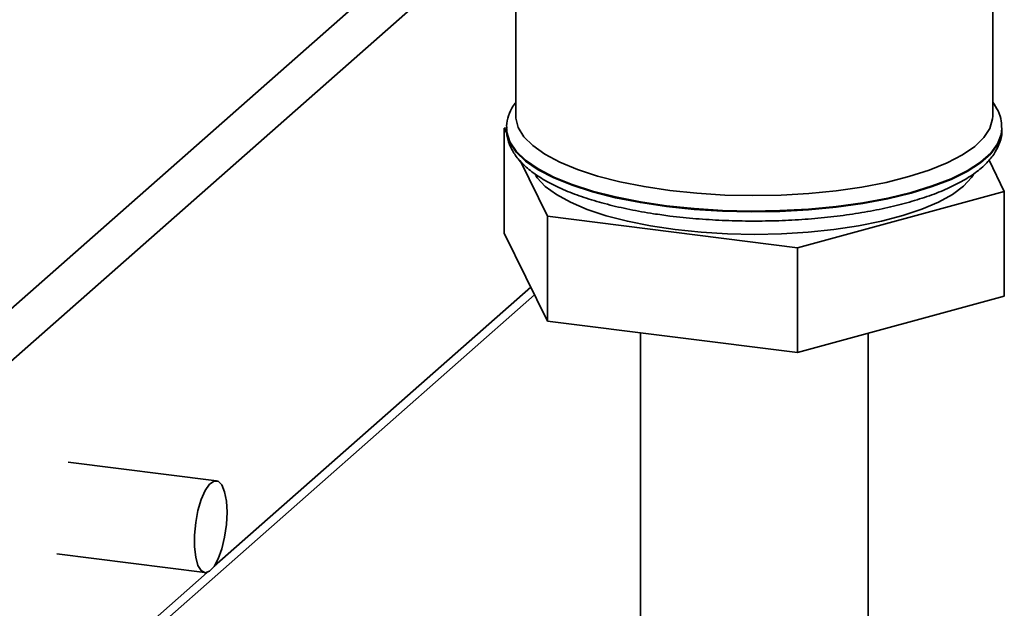
# Paper-space layout 'Blatt1' of a CAD drawing. Units: millimetres. Extents: x 0 to 5940, y 0 to 4200.
# Drawn here: x 5369 to 5476, y 1812 to 1875 of the extents above; entities that cross this region are included whole.
import ezdxf

# ---------------------------------------------------------------- set-up
doc = ezdxf.new("R2010")
doc.units = ezdxf.units.MM
doc.header["$LTSCALE"] = 10

psp = doc.layouts.new('Blatt1')

# ---------------------------------------------------------------- linework, layer by layer
at = {"color": 7, "linetype": 'Continuous', "lineweight": 35}
for p, q in [((5474.42, 1864.74), (5474.42, 1959.42)), ((5348.17, 1826.08), (5421.05, 1890.35)), ((5422.92, 1890.11), (5422.92, 1864.74)), ((5350.98, 1822.9), (5422.92, 1886.34)), ((5421.67, 1863.43), (5421.94, 1863.5)), ((5421.98, 1862.79), (5421.67, 1863.43)), ((5421.67, 1863.43), (5421.67, 1852.11)), ((5421.92, 1863.41), (5421.92, 1863.32)), ((5475.42, 1863.49), (5475.42, 1863.41)), ((5475.42, 1863.32), (5475.42, 1863.41)), ((5426.33, 1853.93), (5423.38, 1859.94)), ((5474.02, 1859.99), (5475.67, 1856.62)), ((5475.67, 1856.62), (5453.33, 1850.53)), ((5475.67, 1856.62), (5475.67, 1845.31)), ((5453.33, 1850.53), (5426.33, 1853.93)), ((5426.33, 1853.93), (5426.33, 1842.62)), ((5426.33, 1842.62), (5421.67, 1852.11)), ((5453.33, 1850.53), (5453.33, 1839.22)), ((5390.35, 1816.13), (5424.53, 1846.28)), ((5350.16, 1779.52), (5424.93, 1845.46)), ((5475.67, 1845.31), (5453.33, 1839.22)), ((5453.33, 1839.22), (5426.33, 1842.62)), ((5436.37, 1841.35), (5436.37, 1809.11)), ((5460.97, 1809.11), (5460.97, 1841.3)), ((5390.6, 1825.37), (5374.59, 1827.38)), ((5373.34, 1817.46), (5389.35, 1815.45)), ((5350.98, 1781.41), (5389.59, 1815.47))]:
    psp.add_line(p, q, dxfattribs=at)
at = {"color": 7, "linetype": 'Continuous', "lineweight": 35, "flags": 128}
for points in [[(5439.57, 1856.71), (5436.78, 1857.13), (5434.16, 1857.65), (5431.75, 1858.27), (5429.57, 1858.98), (5427.66, 1859.78), (5426.05, 1860.64), (5424.75, 1861.56), (5423.79, 1862.52), (5423.18, 1863.52), (5422.93, 1864.53), (5422.92, 1864.74)], [(5474.42, 1864.74), (5474.4, 1864.44), (5474.12, 1863.42), (5473.47, 1862.43), (5472.48, 1861.47), (5471.15, 1860.55), (5469.5, 1859.7), (5467.57, 1858.91), (5465.37, 1858.21), (5462.93, 1857.59), (5460.3, 1857.08), (5457.5, 1856.68), (5454.57, 1856.38), (5451.57, 1856.21), (5448.52, 1856.16), (5445.48, 1856.22), (5442.48, 1856.41), (5439.57, 1856.71)], [(5475.42, 1863.41), (5475.35, 1862.78), (5474.95, 1861.75), (5474.2, 1860.74), (5473.1, 1859.77), (5471.67, 1858.85), (5469.93, 1857.99), (5467.9, 1857.21), (5465.61, 1856.51), (5463.09, 1855.9), (5460.38, 1855.39), (5457.51, 1854.99), (5454.52, 1854.7), (5451.45, 1854.54), (5448.34, 1854.49), (5445.24, 1854.56), (5442.18, 1854.76), (5439.21, 1855.07), (5436.37, 1855.49), (5433.7, 1856.02), (5431.22, 1856.65), (5428.99, 1857.37), (5427.02, 1858.17), (5425.34, 1859.04), (5423.98, 1859.98), (5422.95, 1860.95), (5422.27, 1861.97), (5421.95, 1863), (5421.92, 1863.43)], [(5421.92, 1863.32), (5421.95, 1862.92), (5422.27, 1861.88), (5422.95, 1860.87), (5423.98, 1859.89), (5425.34, 1858.96), (5427.02, 1858.09), (5428.99, 1857.29), (5431.22, 1856.57), (5433.7, 1855.94), (5436.37, 1855.41), (5439.21, 1854.98)], [(5439.21, 1854.98), (5442.18, 1854.67), (5445.24, 1854.48), (5448.34, 1854.41), (5451.45, 1854.46), (5454.52, 1854.62), (5457.51, 1854.91), (5460.38, 1855.31), (5463.09, 1855.82), (5465.61, 1856.42), (5467.9, 1857.13), (5469.93, 1857.91), (5471.67, 1858.77), (5473.1, 1859.69), (5474.2, 1860.66), (5474.95, 1861.67), (5475.35, 1862.7), (5475.42, 1863.32)], [(5472.36, 1858.46), (5472.12, 1858.11), (5471.26, 1857.18), (5470.07, 1856.29), (5468.56, 1855.46), (5466.76, 1854.69), (5464.7, 1854.01), (5462.41, 1853.41), (5459.92, 1852.9), (5457.26, 1852.5), (5454.48, 1852.21), (5451.61, 1852.03), (5448.7, 1851.98), (5445.79, 1852.03), (5442.92, 1852.21), (5440.13, 1852.5), (5437.47, 1852.89), (5434.97, 1853.39), (5432.68, 1853.99), (5430.61, 1854.68), (5428.81, 1855.44), (5427.3, 1856.28), (5426.1, 1857.16), (5425.23, 1858.09), (5425.03, 1858.38)], [(5391.74, 1821.97), (5391.67, 1823.18), (5391.48, 1824.19), (5391.18, 1824.92), (5390.78, 1825.31), (5390.33, 1825.34), (5389.85, 1825), (5389.38, 1824.33), (5388.95, 1823.36), (5388.6, 1822.17), (5388.35, 1820.85), (5388.22, 1819.5), (5388.22, 1818.22), (5388.35, 1817.1), (5388.6, 1816.22), (5388.95, 1815.66), (5389.38, 1815.44), (5389.85, 1815.6), (5390.33, 1816.11), (5390.78, 1816.94), (5391.18, 1818.03), (5391.48, 1819.29), (5391.67, 1820.64), (5391.74, 1821.97)]]:
    psp.add_lwpolyline(points, dxfattribs=at)
at = {"color": 7, "linetype": 'Continuous', "lineweight": 35}
for points, knots in [([(5422.92, 1866.22), (5422.82, 1866.1), (5422.47, 1865.66), (5422.13, 1864.81), (5421.9, 1863.98), (5421.94, 1863.52), (5421.95, 1863.44)], [0, 0, 0, 0, 0.149354, 0.541722, 0.916547, 1, 1, 1, 1]), ([(5475.38, 1863.53), (5475.38, 1863.75), (5475.37, 1864.36), (5475.05, 1865.3), (5474.62, 1865.95), (5474.42, 1866.26)], [0, 0, 0, 0, 0.229045, 0.628834, 1, 1, 1, 1]), ([(5421.95, 1863.38), (5421.95, 1863.1), (5421.95, 1862.42), (5422.32, 1861.4), (5422.95, 1860.34), (5423.89, 1859.33), (5425.12, 1858.36), (5426.66, 1857.45), (5428.47, 1856.61), (5430.52, 1855.86), (5432.77, 1855.21), (5435.2, 1854.65), (5437.48, 1854.24), (5438.97, 1854.04), (5439.55, 1853.96)], [0, 0, 0, 0, 0.055931, 0.132683, 0.211309, 0.295299, 0.385252, 0.478646, 0.572395, 0.665362, 0.757555, 0.84915, 0.940317, 1, 1, 1, 1]), ([(5439.55, 1853.96), (5440.03, 1853.91), (5441.41, 1853.74), (5443.78, 1853.55), (5446.64, 1853.42), (5449.52, 1853.4), (5452.39, 1853.48), (5455.22, 1853.67), (5457.97, 1853.97), (5460.62, 1854.37), (5463.12, 1854.86), (5465.47, 1855.46), (5467.62, 1856.14), (5469.57, 1856.91), (5471.29, 1857.78), (5472.76, 1858.74), (5473.9, 1859.76), (5474.73, 1860.84), (5475.22, 1861.92), (5475.45, 1862.79), (5475.4, 1863.27), (5475.39, 1863.39)], [0, 0, 0, 0, 0.0300327, 0.0871716, 0.1442651, 0.201322, 0.2583747, 0.3154464, 0.3725678, 0.429776, 0.4871165, 0.5446486, 0.602452, 0.6606346, 0.7193345, 0.778687, 0.8386417, 0.8908314, 0.9393618, 0.9857226, 1, 1, 1, 1])]:
    psp.add_open_spline(points, degree=3, knots=knots, dxfattribs=at)

doc.saveas('drawing.dxf')
